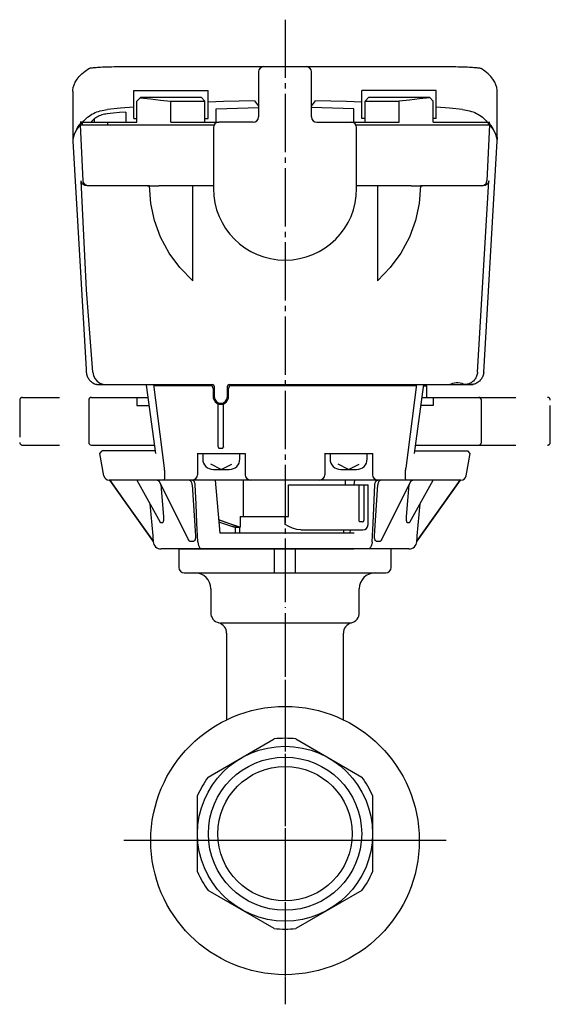
# Model space of a CAD drawing. Units: inches. Extents: x -317 to 183, y -237 to 83.
# Drawn here: x -57 to 43, y -237 to -51 of the extents above; entities that cross this region are included whole.
import ezdxf

# ---------------------------------------------------------------- set-up
doc = ezdxf.new("R2010")
doc.units = ezdxf.units.IN
for name, pattern in [('DASH_CENTER', [14, 11, -1, 1, -1]), ('DASHED', [15, 7, -8]), ('DOT_CENTER', [14, 12, -1, 0, -1])]:
    doc.linetypes.add(name, pattern=pattern)
doc.layers.add('1', color=7, linetype='Continuous')

# ---------------------------------------------------------------- blocks, each defined once
blk = doc.blocks.new('seal-label', base_point=(12.82, -96.35))
at = {"layer": '1', "color": 3, "linetype": 'Continuous'}
for p, q in [((-11.61, -60.85), (-11.61, -69.35)), ((-10.61, -59.85), (-2.61, -59.85)), ((-1.61, -69.35), (-1.61, -60.85)), ((-12.61, -70.35), (-19.11, -70.35)), ((-0.61, -70.35), (5.89, -70.35)), ((-20.11, -71.35), (-20.11, -82.85)), ((6.89, -82.85), (6.89, -71.35))]:
    blk.add_line(p, q, dxfattribs=at)
for centre, radius, start, end in [((-10.61, -60.85), 1, 90, 180), ((-2.61, -60.85), 1, 0, 90), ((-19.11, -71.35), 1, 90, 180), ((-12.61, -69.35), 1, -90, 0), ((-0.61, -69.35), 1, 180, -90), ((5.89, -71.35), 1, 0, 90), ((-6.61, -82.85), 13.5, 180, 0)]:
    blk.add_arc(centre, radius, start, end, dxfattribs=at)
blk = doc.blocks.new('TOP__1', base_point=(1.19, -1002.89))
at = {"color": 3, "linetype": 'Continuous'}
for p, q in [((-37.64, -59.85), (24.41, -59.85)), ((-46.61, -64.56), (-46.58, -73.9)), ((33.35, -73.9), (33.38, -64.56))]:
    blk.add_line(p, q, dxfattribs=at)
for points in [[(-46.61, -64.56), (-46.61, -64.29), (-46.54, -63.78), (-46.38, -63.27), (-46.13, -62.76), (-45.8, -62.25), (-45.38, -61.74), (-44.88, -61.23), (-44.29, -60.73), (-43.61, -60.22)], [(-43.61, -60.22), (-43.56, -60.19), (-43.48, -60.16), (-43.38, -60.14), (-43.25, -60.11), (-43.09, -60.09), (-42.91, -60.06), (-42.71, -60.04), (-42.48, -60.02), (-42.23, -60), (-41.96, -59.98), (-41.67, -59.96), (-41.37, -59.94), (-41.04, -59.92), (-40.7, -59.91), (-40.35, -59.9), (-39.99, -59.88), (-39.61, -59.87), (-39.23, -59.87), (-38.84, -59.86), (-38.44, -59.86), (-38.04, -59.85), (-37.64, -59.85)], [(24.41, -59.85), (24.81, -59.85), (25.21, -59.86), (25.61, -59.86), (26, -59.87), (26.38, -59.87), (26.76, -59.88), (27.12, -59.9), (27.48, -59.91), (27.81, -59.92), (28.14, -59.94), (28.45, -59.96), (28.73, -59.98), (29, -60), (29.25, -60.02), (29.48, -60.04), (29.68, -60.06), (29.86, -60.09), (30.02, -60.11), (30.15, -60.14), (30.25, -60.16), (30.33, -60.19), (30.38, -60.22)], [(33.38, -64.56), (33.38, -64.29), (33.31, -63.78), (33.15, -63.27), (32.91, -62.76), (32.58, -62.25), (32.16, -61.74), (31.65, -61.23), (31.06, -60.73), (30.38, -60.22)]]:
    blk.add_lwpolyline(points, dxfattribs=at)
blk = doc.blocks.new('1', base_point=(585.65, -1568.61))
at = {"color": 3, "linetype": 'Continuous'}
for p, q in [((-35.11, -64.35), (-21.11, -64.35)), ((-35.11, -69.65), (-35.11, -64.35)), ((-21.11, -69.65), (-21.11, -64.35)), ((21.89, -64.35), (7.89, -64.35)), ((7.89, -69.65), (7.89, -64.35)), ((21.89, -69.65), (21.89, -64.35)), ((-34.51, -66.35), (-33.81, -65.65)), ((-34.51, -70.35), (-34.51, -66.35)), ((-33.81, -65.65), (-22.41, -65.65)), ((-28.14, -66.35), (-21.71, -66.35)), ((-28.14, -70.35), (-28.14, -66.35)), ((-22.41, -65.65), (-21.71, -66.35)), ((-21.71, -70.35), (-21.71, -66.35)), ((9.19, -65.65), (8.49, -66.35)), ((8.49, -66.35), (14.92, -66.35)), ((8.49, -70.35), (8.49, -66.35)), ((9.19, -65.65), (20.59, -65.65)), ((14.92, -70.35), (14.92, -66.35)), ((20.59, -65.65), (21.29, -66.35)), ((21.29, -70.35), (21.29, -66.35)), ((-36.61, -68.42), (-36.61, -70.35)), ((-19.61, -70.35), (-19.61, -67.8)), ((6.39, -70.35), (6.39, -67.8)), ((-45.63, -71.24), (-44.9, -70.35)), ((-44.87, -70.35), (-45.22, -70.35)), ((-44.9, -70.35), (-44.9, -70.85)), ((-44.87, -70.35), (-34.51, -70.35)), ((-44.87, -70.35), (-44.87, -70.85)), ((-42.53, -70.35), (-42.53, -69.68)), ((-40.04, -70.35), (-40.04, -70.85)), ((-35.11, -69.65), (-34.51, -69.65)), ((-28.14, -70.35), (-19.11, -70.35)), ((-21.71, -69.65), (-21.11, -69.65)), ((5.89, -70.35), (14.92, -70.35)), ((8.49, -69.65), (7.89, -69.65)), ((21.89, -69.65), (21.29, -69.65)), ((21.29, -70.35), (31.99, -70.35)), ((31.65, -70.35), (31.65, -70.85)), ((31.67, -70.35), (32.4, -71.24)), ((31.67, -70.35), (31.67, -70.85)), ((-45.83, -71.64), (-45.63, -71.24)), ((-45.19, -70.85), (-19.98, -70.85)), ((-44.64, -81.4), (-45.16, -70.85)), ((6.77, -70.85), (31.97, -70.85)), ((31.93, -70.85), (31.41, -81.4)), ((32.69, -71.74), (31.97, -70.85)), ((32.4, -71.24), (32.61, -71.64)), ((-46.58, -73.9), (-44.09, -116.92)), ((30.83, -117.49), (33.36, -73.9)), ((33.38, -73.41), (33.31, -73.92)), ((33.38, -73.14), (33.38, -73.41)), ((29.65, -117.49), (31.83, -81.4)), ((-32.51, -82.35), (-43.87, -82.35)), ((-32.14, -82.35), (-32.51, -82.35)), ((-20.08, -82.35), (-30.42, -82.35)), ((-24.01, -100.24), (-24.01, -82.35)), ((17.19, -82.35), (6.83, -82.35)), ((10.79, -82.35), (10.79, -100.24)), ((30.64, -82.35), (18.92, -82.35)), ((-44.09, -116.92), (-44.06, -117.49)), ((-42.08, -119.85), (-31.41, -119.85)), ((-41.56, -119.85), (-32.76, -119.85)), ((-31.41, -119.85), (-20.26, -119.85)), ((-20.66, -120.05), (-31.38, -120.05)), ((-20.16, -120.55), (-20.16, -122.1)), ((-19.96, -120.15), (-19.96, -122.1)), ((-17.46, -122.1), (-17.46, -120.15)), ((-17.26, -122.1), (-17.26, -120.55)), ((-17.16, -119.85), (18.18, -119.85)), ((18.15, -120.05), (-16.76, -120.05)), ((18.18, -119.85), (28.85, -119.85)), ((19.51, -120.05), (20.14, -120.05)), ((19.53, -119.85), (28.34, -119.85)), ((20.14, -122.25), (20.14, -120.05)), ((-43.11, -122.25), (-32.43, -122.25)), ((-34.52, -122.25), (-34.52, -123.75)), ((19.2, -122.25), (29.89, -122.25)), ((21.3, -122.25), (21.3, -123.75)), ((-43.61, -122.75), (-43.61, -130.75)), ((-34.52, -123.75), (-32.22, -123.75)), ((-19.21, -131.51), (-19.21, -123.23)), ((-18.21, -131.56), (-18.21, -123.46)), ((21.3, -123.75), (19, -123.75)), ((30.39, -130.75), (30.39, -122.75)), ((-43.11, -131.25), (-31.24, -131.25)), ((-18.91, -131.85), (-18.51, -131.85)), ((18.01, -131.25), (29.89, -131.25)), ((-41.5, -132.84), (-41.08, -132.35)), ((-40.76, -137.03), (-41.5, -132.84)), ((-31.1, -132.35), (-41.08, -132.35)), ((-23.17, -132.85), (-14.09, -132.85)), ((-23.11, -132.85), (-23.11, -136.85)), ((-14.11, -132.85), (-14.11, -136.85)), ((0.86, -132.85), (9.94, -132.85)), ((0.89, -132.85), (0.89, -136.85)), ((9.89, -132.85), (9.89, -136.85)), ((17.87, -132.35), (27.86, -132.35)), ((27.53, -137.03), (28.27, -132.84)), ((28.27, -132.84), (27.86, -132.35)), ((26.55, -137.85), (-39.77, -137.85)), ((-31.48, -149.35), (-39.61, -137.85)), ((-34.57, -137.85), (-30.14, -145.8)), ((-30.46, -137.85), (-24.81, -149.14)), ((-30.02, -138.77), (-30.03, -138.71)), ((-30.02, -138.77), (-29.54, -144.75)), ((-30.02, -138.77), (-30, -138.77)), ((-24.1, -138.77), (-23.5, -148.39)), ((-19.76, -137.85), (-18.88, -147.85)), ((-14.43, -144.75), (-14.43, -137.85)), ((-5.97, -138.75), (9.03, -138.75)), ((-5.97, -144.75), (-5.97, -138.75)), ((4.78, -138.75), (4.78, -137.85)), ((6.45, -138.77), (6.53, -137.85)), ((7.37, -145.45), (7.37, -138.75)), ((8.25, -138.75), (8.25, -145.45)), ((9.03, -146.25), (9.03, -138.75)), ((10.27, -148.39), (10.87, -138.77)), ((11.59, -149.14), (17.23, -137.85)), ((16.31, -144.75), (16.8, -138.77)), ((16.78, -138.77), (16.8, -138.77)), ((16.8, -138.71), (16.8, -138.77)), ((16.91, -145.8), (21.34, -137.85)), ((18.25, -149.35), (26.38, -137.85)), ((26.39, -137.85), (18.26, -149.35)), ((-32.08, -142.33), (-31.54, -148.39)), ((18.32, -148.39), (18.85, -142.33)), ((-15.07, -144.75), (-5.97, -144.75)), ((-6.57, -146.25), (-6.57, -144.75)), ((-30.08, -145.85), (-29.65, -145.85)), ((-5.88, -146.59), (-6.57, -146.25)), ((-5.17, -146.9), (-5.88, -146.59)), ((7.38, -145.51), (7.37, -145.45)), ((7.39, -145.57), (7.38, -145.51)), ((7.42, -145.62), (7.39, -145.57)), ((7.45, -145.67), (7.42, -145.62)), ((7.49, -145.7), (7.45, -145.67)), ((7.53, -145.73), (7.49, -145.7)), ((7.58, -145.75), (7.53, -145.73)), ((7.62, -145.75), (7.58, -145.75)), ((7.95, -145.75), (7.62, -145.75)), ((16.43, -145.85), (16.85, -145.85)), ((6.45, -147.85), (-18.88, -147.85)), ((-15.95, -147.85), (-15.95, -146.75)), ((-15.95, -146.75), (-15.12, -146.75)), ((-15.12, -147.85), (-15.12, -146.75)), ((-15.12, -147.85), (-15.12, -146.75)), ((-4.41, -147.15), (-5.17, -146.9)), ((-3.61, -147.25), (-4.41, -147.15)), ((-3.61, -147.25), (8.03, -147.25)), ((4.48, -147.85), (4.48, -147.25)), ((5.66, -147.85), (5.71, -147.25)), ((-31.47, -149.48), (-31.48, -149.35)), ((-31.48, -149.35), (-31.48, -149.35)), ((-24.59, -149.35), (-23.8, -149.35)), ((10.57, -149.35), (11.36, -149.35)), ((18.24, -149.48), (18.26, -149.35)), ((18.25, -149.35), (18.26, -149.35)), ((16.75, -150.85), (-29.98, -150.85))]:
    blk.add_line(p, q, dxfattribs=at)
at = {"color": 2, "linetype": 'DASHED'}
for p, q in [((-56.11, -122.25), (-43.11, -122.25)), ((29.89, -122.25), (42.89, -122.25)), ((-56.61, -122.75), (-56.61, -130.75)), ((43.39, -130.75), (43.39, -122.75)), ((-56.11, -131.25), (-43.11, -131.25)), ((29.89, -131.25), (42.89, -131.25))]:
    blk.add_line(p, q, dxfattribs=at)
at = {"color": 3, "linetype": 'Continuous'}
for points in [[(-33.89, -65.72), (-31.97, -65.95), (-30.06, -66.16), (-28.14, -66.35)], [(-12.35, -66.29), (-15.27, -66.35), (-18.19, -66.44), (-21.11, -66.56)], [(7.89, -66.56), (4.97, -66.44), (2.05, -66.35), (-0.87, -66.29)], [(20.66, -65.72), (18.75, -65.95), (16.83, -66.16), (14.92, -66.35)], [(-44.69, -70.35), (-44.5, -70.09), (-44.29, -69.85), (-44.06, -69.62), (-43.82, -69.4), (-43.55, -69.2), (-43.28, -69.01), (-42.99, -68.84), (-42.69, -68.68), (-42.38, -68.54), (-42.06, -68.41), (-41.74, -68.3), (-41.42, -68.2), (-41.09, -68.12), (-40.76, -68.05), (-40.42, -67.99), (-40.09, -67.95)], [(-36.61, -68.42), (-37.79, -68.53), (-38.97, -68.65), (-40.15, -68.77)], [(-35.11, -67.48), (-37.6, -67.71), (-40.09, -67.95)], [(26.86, -67.95), (24.37, -67.71), (21.89, -67.48)], [(26.86, -67.95), (27.19, -67.99), (27.53, -68.05), (27.86, -68.12), (28.19, -68.2), (28.52, -68.3), (28.84, -68.41), (29.15, -68.54), (29.46, -68.68), (29.76, -68.84), (30.05, -69.01), (30.33, -69.2), (30.59, -69.4), (30.84, -69.62), (31.07, -69.85), (31.28, -70.09), (31.46, -70.35)], [(-40.15, -68.77), (-40.4, -68.81), (-40.65, -68.85), (-40.9, -68.91), (-41.14, -68.97), (-41.38, -69.05), (-41.62, -69.15), (-41.85, -69.25), (-42.07, -69.37), (-42.29, -69.5), (-42.49, -69.65), (-42.69, -69.81), (-42.86, -69.98), (-43.02, -70.16), (-43.17, -70.35)], [(-45.19, -70.85), (-45.92, -71.74), (-46.38, -72.63), (-46.58, -73.52), (-46.58, -73.9)], [(33.36, -73.9), (33.35, -73.52), (33.15, -72.63), (32.69, -71.74)], [(-46.61, -73.14), (-46.61, -73.41), (-46.58, -73.62)], [(-42.82, -117.48), (-44.03, -101.99), (-44.53, -91.72), (-45.06, -81.4)], [(-43.87, -82.35), (-44.34, -82.26), (-44.7, -82.03), (-44.94, -81.73), (-45.06, -81.4)], [(-43.64, -82.35), (-43.94, -82.31), (-44.21, -82.17), (-44.43, -81.97), (-44.58, -81.7), (-44.64, -81.4)], [(30.42, -82.35), (30.72, -82.31), (30.99, -82.17), (31.21, -81.97), (31.35, -81.7), (31.41, -81.4)], [(31.83, -81.4), (31.71, -81.73), (31.47, -82.03), (31.12, -82.26), (30.64, -82.35)], [(-32.51, -82.35), (-32.52, -82.35), (-32.52, -82.32)], [(-32.52, -82.32), (-31.83, -82.34), (-31.13, -82.35), (-30.42, -82.35)], [(-24.01, -100.24), (-26.43, -97.77), (-28.45, -95.02), (-30.05, -92.05), (-31.21, -88.91), (-31.91, -85.65), (-32.14, -82.35)], [(18.92, -82.35), (18.68, -85.65), (17.98, -88.91), (16.82, -92.05), (15.22, -95.02), (13.2, -97.77), (10.79, -100.24)], [(17.19, -82.35), (17.9, -82.35), (18.6, -82.34), (19.29, -82.32)], [(19.29, -82.32), (19.29, -82.35), (19.29, -82.35)], [(-44.06, -117.49), (-44.04, -117.68), (-44.01, -117.88), (-43.96, -118.07), (-43.9, -118.24), (-43.83, -118.41), (-43.74, -118.58), (-43.65, -118.73), (-43.55, -118.87), (-43.43, -119.02), (-43.29, -119.16), (-43.16, -119.28), (-43.01, -119.39), (-42.85, -119.49), (-42.69, -119.59), (-42.51, -119.67), (-42.33, -119.73), (-42.15, -119.78), (-41.95, -119.82), (-41.76, -119.84), (-41.56, -119.85)], [(-42.82, -117.48), (-42.7, -118.1), (-42.44, -118.68), (-42.04, -119.17), (-41.53, -119.54), (-40.95, -119.77), (-40.32, -119.85)], [(29.65, -117.49), (29.64, -117.68), (29.6, -117.88), (29.55, -118.07), (29.5, -118.24), (29.42, -118.41), (29.33, -118.58), (29.24, -118.73), (29.14, -118.87), (29.02, -119.02), (28.89, -119.16), (28.75, -119.28), (28.61, -119.39), (28.45, -119.49), (28.28, -119.59), (28.11, -119.67), (27.93, -119.73), (27.74, -119.78), (27.55, -119.82), (27.36, -119.84), (27.16, -119.85)], [(30.83, -117.49), (30.81, -117.68), (30.78, -117.88), (30.73, -118.07), (30.67, -118.24), (30.6, -118.41), (30.51, -118.58), (30.42, -118.73), (30.32, -118.87), (30.2, -119.02), (30.07, -119.16), (29.93, -119.28), (29.78, -119.39), (29.63, -119.49), (29.46, -119.59), (29.28, -119.67), (29.11, -119.73), (28.92, -119.78), (28.73, -119.82), (28.53, -119.84), (28.34, -119.85)], [(24.22, -119.85), (24.33, -119.83), (24.52, -119.76), (24.76, -119.68), (25.03, -119.59), (25.32, -119.52), (25.66, -119.47), (26.02, -119.46), (26.38, -119.5), (26.7, -119.58), (26.99, -119.67), (27.23, -119.76), (27.43, -119.82), (27.55, -119.85)], [(-19.21, -131.55), (-19.21, -131.57), (-19.21, -131.61), (-19.2, -131.65), (-19.18, -131.69), (-19.16, -131.72), (-19.13, -131.76), (-19.1, -131.78), (-19.07, -131.81), (-19.03, -131.83), (-19, -131.84), (-18.95, -131.85), (-18.91, -131.85)], [(-18.51, -131.85), (-18.47, -131.85), (-18.43, -131.84), (-18.39, -131.83), (-18.36, -131.81), (-18.32, -131.78), (-18.29, -131.76), (-18.27, -131.72), (-18.25, -131.69), (-18.24, -131.67)], [(-18.21, -131.56), (-18.22, -131.6), (-18.23, -131.64), (-18.24, -131.67)], [(-29.37, -135.62), (-29.36, -135.84), (-29.34, -136.05), (-29.33, -136.26), (-29.32, -136.46), (-29.31, -136.65), (-29.31, -136.82), (-29.31, -136.99), (-29.31, -137.15), (-29.31, -137.29), (-29.32, -137.41), (-29.33, -137.53), (-29.35, -137.62), (-29.37, -137.71), (-29.39, -137.77), (-29.41, -137.82), (-29.43, -137.84), (-29.46, -137.85)], [(16.23, -137.85), (16.21, -137.84), (16.18, -137.82), (16.16, -137.77), (16.14, -137.71), (16.12, -137.62), (16.11, -137.53), (16.1, -137.41), (16.09, -137.29), (16.08, -137.15), (16.08, -136.99), (16.08, -136.82), (16.08, -136.65), (16.09, -136.46), (16.1, -136.26), (16.11, -136.05), (16.13, -135.84), (16.15, -135.62)], [(-39.61, -137.85), (-36.77, -141.86), (-31.48, -149.35)], [(-30.34, -138.1), (-30.4, -138.05), (-30.48, -137.99), (-30.56, -137.94), (-30.66, -137.9), (-30.75, -137.87), (-30.85, -137.86), (-30.94, -137.85)], [(-24.1, -138.77), (-24.11, -138.66), (-24.12, -138.56), (-24.15, -138.46), (-24.18, -138.36), (-24.22, -138.27), (-24.27, -138.19), (-24.32, -138.12), (-24.38, -138.05), (-24.44, -137.99), (-24.51, -137.94), (-24.58, -137.9), (-24.65, -137.87), (-24.73, -137.86), (-24.8, -137.85)], [(-23.55, -138.77), (-23.56, -138.66), (-23.57, -138.56), (-23.59, -138.46), (-23.62, -138.36), (-23.65, -138.27), (-23.68, -138.19), (-23.73, -138.11), (-23.77, -138.05), (-23.82, -137.99), (-23.87, -137.94), (-23.92, -137.9), (-23.98, -137.87), (-24.04, -137.86), (-24.09, -137.85)], [(-23.04, -149.48), (-23.2, -145.97), (-23.38, -142.39), (-23.55, -138.77)], [(9.81, -149.48), (9.98, -145.97), (10.32, -138.77)], [(10.32, -138.77), (10.33, -138.66), (10.34, -138.56), (10.36, -138.46), (10.39, -138.36), (10.42, -138.27), (10.46, -138.19), (10.5, -138.11), (10.54, -138.05), (10.59, -137.99), (10.64, -137.94), (10.7, -137.9), (10.75, -137.87), (10.81, -137.86), (10.87, -137.85)], [(11.57, -137.85), (11.5, -137.86), (11.42, -137.87), (11.35, -137.9), (11.28, -137.94), (11.22, -137.99), (11.15, -138.05), (11.1, -138.12), (11.04, -138.19), (11, -138.27), (10.96, -138.36), (10.92, -138.46), (10.9, -138.56), (10.88, -138.66), (10.87, -138.77)], [(17.72, -137.85), (17.62, -137.86), (17.52, -137.87), (17.43, -137.9), (17.34, -137.94), (17.25, -137.99), (17.17, -138.05), (17.11, -138.1)], [(-29.54, -144.75), (-29.53, -144.93), (-29.52, -145.09), (-29.52, -145.23), (-29.52, -145.34), (-29.53, -145.45), (-29.54, -145.54), (-29.55, -145.61), (-29.56, -145.68), (-29.57, -145.73), (-29.58, -145.77), (-29.6, -145.8), (-29.61, -145.82), (-29.62, -145.84), (-29.64, -145.85), (-29.65, -145.85)], [(16.43, -145.85), (16.41, -145.85), (16.4, -145.84), (16.38, -145.82), (16.37, -145.8), (16.36, -145.77), (16.34, -145.73), (16.33, -145.68), (16.32, -145.61), (16.31, -145.54), (16.3, -145.45), (16.3, -145.34), (16.29, -145.23), (16.29, -145.09), (16.3, -144.93), (16.31, -144.75)], [(-30.08, -145.85), (-30.09, -145.85), (-30.11, -145.84), (-30.12, -145.82), (-30.14, -145.8), (-30.14, -145.8)], [(-15.07, -146.75), (-16.01, -146.45), (-17.71, -145.86), (-19.1, -145.35)], [(-15.12, -146.75), (-17.18, -146.06), (-19.05, -145.39), (-19.1, -145.37)], [(-16.65, -146.6), (-18.53, -145.97), (-19.06, -145.78)], [(-15.95, -146.75), (-16, -146.75), (-16.07, -146.74), (-16.16, -146.73), (-16.25, -146.71), (-16.35, -146.68), (-16.45, -146.66), (-16.55, -146.63), (-16.65, -146.6)], [(16.91, -145.8), (16.91, -145.8), (16.9, -145.82), (16.88, -145.84), (16.87, -145.85), (16.85, -145.85)], [(-31.54, -148.39), (-31.53, -148.56), (-31.52, -148.7), (-31.51, -148.83), (-31.5, -148.94), (-31.49, -149.03), (-31.49, -149.11), (-31.48, -149.18), (-31.48, -149.23), (-31.48, -149.27), (-31.48, -149.3), (-31.48, -149.32), (-31.48, -149.34), (-31.48, -149.35), (-31.48, -149.35)], [(-23.5, -148.39), (-23.49, -148.56), (-23.5, -148.7), (-23.51, -148.83), (-23.53, -148.94), (-23.55, -149.03), (-23.58, -149.11), (-23.6, -149.18), (-23.63, -149.23), (-23.66, -149.27), (-23.69, -149.3), (-23.71, -149.32), (-23.74, -149.34), (-23.77, -149.35), (-23.8, -149.35)], [(10.57, -149.35), (10.54, -149.35), (10.52, -149.34), (10.49, -149.32), (10.46, -149.3), (10.43, -149.27), (10.4, -149.23), (10.37, -149.18), (10.35, -149.11), (10.32, -149.03), (10.3, -148.94), (10.28, -148.83), (10.27, -148.7), (10.27, -148.56), (10.27, -148.39)], [(18.25, -149.35), (18.25, -149.35), (18.25, -149.34), (18.25, -149.32), (18.25, -149.3), (18.25, -149.27), (18.25, -149.23), (18.26, -149.18), (18.26, -149.11), (18.27, -149.03), (18.27, -148.94), (18.28, -148.83), (18.29, -148.7), (18.3, -148.56), (18.32, -148.39)], [(-24.59, -149.35), (-24.62, -149.35), (-24.64, -149.34), (-24.67, -149.32), (-24.7, -149.3), (-24.73, -149.27), (-24.76, -149.23), (-24.8, -149.18), (-24.81, -149.14)], [(-23.04, -149.48), (-23.03, -149.61), (-23.01, -149.73), (-22.99, -149.85), (-22.97, -149.96), (-22.94, -150.07), (-22.9, -150.18), (-22.86, -150.28), (-22.82, -150.37), (-22.77, -150.46), (-22.72, -150.54), (-22.66, -150.61), (-22.6, -150.67), (-22.54, -150.73), (-22.48, -150.77), (-22.42, -150.81), (-22.35, -150.83), (-22.28, -150.85), (-22.21, -150.85)], [(9.81, -149.48), (9.8, -149.61), (9.79, -149.73), (9.77, -149.85), (9.74, -149.96), (9.71, -150.07), (9.67, -150.18), (9.63, -150.28), (9.59, -150.37), (9.54, -150.46), (9.49, -150.54), (9.44, -150.61), (9.38, -150.67), (9.32, -150.73), (9.25, -150.77), (9.19, -150.81), (9.12, -150.83), (9.05, -150.85), (8.99, -150.85)], [(11.59, -149.14), (11.57, -149.18), (11.54, -149.23), (11.51, -149.27), (11.47, -149.3), (11.45, -149.32), (11.42, -149.34), (11.39, -149.35), (11.36, -149.35)]]:
    blk.add_lwpolyline(points, dxfattribs=at)
for centre, radius, start, end in [((-32.51, -82.05), 0.3, -90, -71.0976), ((19.29, -82.05), 0.3, -108.9025, -90), ((-20.66, -120.55), 0.5, 0, 90), ((-20.26, -120.15), 0.3, 4.3657, 90), ((-17.16, -120.15), 0.3, 90, 180), ((-16.76, -120.55), 0.5, 90, 180), ((-43.11, -122.75), 0.5, 90, 180), ((-18.71, -122.1), 1.45, 180, 0), ((-18.71, -122.1), 1.25, 180, 0), ((29.89, -122.75), 0.5, 0, 90), ((-43.11, -130.75), 0.5, 180, -90), ((29.89, -130.75), 0.5, -90, 0), ((-39.77, -136.85), 1, -170, -90), ((-24.11, -136.85), 1, -90, 0), ((-13.11, -136.85), 1, 180, -90), ((-0.11, -136.85), 1, -90, 0), ((10.89, -136.85), 1, 180, -90), ((26.55, -136.85), 1, -90, -10), ((7.95, -145.45), 0.3, -90, 0), ((8.03, -146.25), 1, -90, 0), ((-29.98, -149.35), 1.5, -175, -90), ((16.75, -149.35), 1.5, -90, -5)]:
    blk.add_arc(centre, radius, start, end, dxfattribs=at)
at = {"color": 2, "linetype": 'DASHED'}
for centre, start, end in [((-56.11, -122.75), 90, 180), ((42.89, -122.75), 0, 90), ((-56.11, -130.75), 180, -90), ((42.89, -130.75), -90, 0)]:
    blk.add_arc(centre, 0.5, start, end, dxfattribs=at)
at = {"layer": '1', "color": 1, "linetype": 'DASH_CENTER'}
blk.add_line((-6.61, -51), (-6.61, -160.29), dxfattribs=at)
at = {"layer": '1', "color": 3, "linetype": 'Continuous'}
for p, q in [((-12.35, -66.29), (-11.61, -67.29)), ((-1.61, -67.29), (-0.87, -66.29)), ((-19.61, -67.8), (-11.57, -67.58)), ((6.39, -67.8), (-1.66, -67.58)), ((-32.75, -119.97), (-31.04, -132.84)), ((-31.41, -119.85), (-29.37, -135.62)), ((18.18, -119.85), (16.15, -135.62)), ((17.81, -132.84), (19.53, -119.85)), ((-15.07, -144.75), (-15.07, -146.75))]:
    blk.add_line(p, q, dxfattribs=at)
at = {"layer": '1', "color": 2, "linetype": 'Continuous'}
for p, q in [((-22.12, -132.85), (-22.12, -133.85)), ((-15.12, -133.85), (-15.12, -132.85)), ((1.88, -132.85), (1.88, -133.85)), ((8.88, -133.85), (8.88, -132.85)), ((-18.62, -135.85), (-20.62, -134.85)), ((-18.62, -135.85), (-16.62, -134.85)), ((5.38, -135.85), (3.38, -134.85)), ((5.38, -135.85), (7.38, -134.85)), ((-20.12, -135.85), (-18.62, -135.85)), ((-18.62, -135.85), (-17.12, -135.85)), ((3.88, -135.85), (5.38, -135.85)), ((5.38, -135.85), (6.88, -135.85))]:
    blk.add_line(p, q, dxfattribs=at)
for centre, start, end in [((-20.12, -133.85), 180, -90), ((-17.12, -133.85), -90, 0), ((3.88, -133.85), 180, -90), ((6.88, -133.85), -90, 0)]:
    blk.add_arc(centre, 2, start, end, dxfattribs=at)
blk = doc.blocks.new('TOP__2', base_point=(-215.79, -253.08))
at = {"layer": '1'}
blk.add_blockref('1', (585.65, -1568.61), dxfattribs=at)
blk = doc.blocks.new('Top', base_point=(522.39, -716.15))
at = {"layer": '1', "color": 1, "linetype": 'DASH_CENTER'}
for p, q in [((-6.61, -175.5), (-6.61, -236.21)), ((23.74, -205.85), (-36.97, -205.85))]:
    blk.add_line(p, q, dxfattribs=at)
at = {"layer": '1', "color": 3, "linetype": 'Continuous'}
for p, q in [((-21.09, -193.86), (-8.63, -186.67)), ((-4.59, -186.67), (7.87, -193.86)), ((-23.11, -211.75), (-23.11, -197.36)), ((9.89, -197.36), (9.89, -204.56)), ((9.89, -204.56), (9.89, -211.75)), ((-8.63, -222.44), (-21.09, -215.25)), ((7.87, -215.25), (-4.59, -222.44))]:
    blk.add_line(p, q, dxfattribs=at)
for centre, radius in [((-6.61, -205.85), 25.3), ((-6.61, -204.56), 16.5), ((-6.61, -204.56), 12.67)]:
    blk.add_circle(centre, radius, dxfattribs=at)
at = {"layer": '1', "color": 1, "linetype": 'Continuous'}
blk.add_circle((-6.61, -204.56), 14.45, dxfattribs=at)
at = {"layer": '1', "color": 3, "linetype": 'Continuous'}
for start, end in [(83.5565, 96.4435), (143.5565, 156.4435), (23.5565, 36.4435), (-156.4435, -143.5565), (-36.4435, -23.5565), (-96.4435, -83.5565)]:
    blk.add_arc((-6.61, -204.56), 18, start, end, dxfattribs=at)
blk = doc.blocks.new('_3', base_point=(-305.19, -241.7))
at = {"layer": '1', "color": 1, "linetype": 'DOT_CENTER'}
for p, q in [((-6.61, -148.85), (-6.61, -236.74)), ((6.06, -205.85), (-35.03, -205.85)), ((21.28, -205.85), (9.89, -205.85))]:
    blk.add_line(p, q, dxfattribs=at)
at = {"layer": '1', "color": 3, "linetype": 'Continuous'}
for p, q in [((-26.61, -150.85), (-18.81, -150.85)), ((-26.61, -150.85), (-26.61, -154.35)), ((-18.81, -150.85), (6.39, -150.85)), ((-8.61, -155.35), (-8.61, -150.85)), ((-4.61, -155.35), (-4.61, -150.85)), ((13.39, -150.85), (6.39, -150.85)), ((13.39, -154.35), (13.39, -150.85)), ((-25.61, -155.35), (-23.61, -155.35)), ((-23.61, -155.35), (10.39, -155.35)), ((10.39, -155.35), (12.39, -155.35)), ((-20.61, -158.35), (-20.61, -162.85)), ((7.39, -162.85), (7.39, -158.35)), ((-18.76, -164.79), (5.89, -164.79)), ((-17.61, -166.73), (-17.61, -183.07)), ((4.39, -183.07), (4.39, -166.73))]:
    blk.add_line(p, q, dxfattribs=at)
for centre, radius, start, end in [((-25.61, -154.35), 1, 180, -90), ((-23.61, -158.35), 3, 0, 90), ((10.39, -158.35), 3, 90, 180), ((12.39, -154.35), 1, -90, 0), ((-18.61, -162.85), 2, 180, -104.4775), ((5.39, -162.85), 2, -75.5225, 0), ((-19.61, -166.73), 2, 0, 75.5225), ((6.39, -166.73), 2, 104.4775, 180)]:
    blk.add_arc(centre, radius, start, end, dxfattribs=at)

msp = doc.modelspace()

# ---------------------------------------------------------------- block references
for name, p in [('TOP__1', (1.19, -1002.89)), ('Top', (522.39, -716.15)), ('TOP__2', (-215.79, -253.08))]:
    msp.add_blockref(name, p)
at = {"layer": '1'}
for name, p in [('_3', (-305.19, -241.7)), ('seal-label', (12.82, -96.35))]:
    msp.add_blockref(name, p, dxfattribs=at)

doc.saveas('drawing.dxf')
